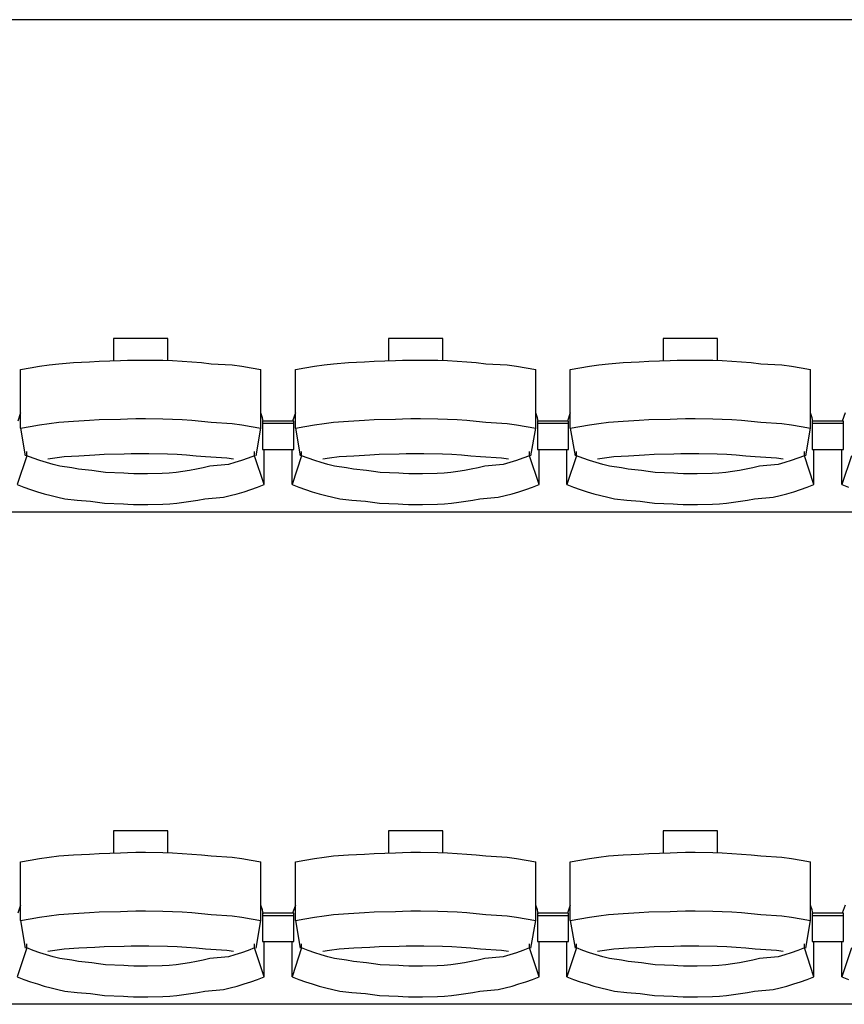
# Model space of a CAD drawing. Units: centimetres. Extents: x 72094364 to 72098278, y 14948484 to 14956530.
# Drawn here: x 72095422 to 72095581, y 14951227 to 14951417 of the extents above; entities that cross this region are included whole.
import ezdxf

# ---------------------------------------------------------------- set-up
doc = ezdxf.new("R2010")
doc.units = ezdxf.units.CM
doc.header["$LTSCALE"] = 50.8

# ---------------------------------------------------------------- blocks, each defined once
blk = doc.blocks.new('gradin')
for p, q in [((1885.5, -1550), (-241.5, -1550)), ((339.75, -1611.5), (339.75, -1615.8)), ((350.25, -1611.5), (339.75, -1611.5)), ((350.25, -1615.74), (350.25, -1611.5)), ((392.75, -1611.5), (392.75, -1615.8)), ((403.25, -1611.5), (392.75, -1611.5)), ((403.25, -1615.74), (403.25, -1611.5)), ((445.75, -1611.5), (445.75, -1615.8)), ((456.25, -1611.5), (445.75, -1611.5)), ((456.25, -1615.74), (456.25, -1611.5)), ((323.67, -1617.19), (325.51, -1616.89)), ((325.51, -1616.89), (327.35, -1616.62)), ((327.35, -1616.62), (329.19, -1616.38)), ((329.19, -1616.38), (332.04, -1616.18)), ((332.04, -1616.18), (335.14, -1616.01)), ((335.14, -1616.01), (336.99, -1615.87)), ((336.99, -1615.87), (341.11, -1615.77)), ((341.11, -1615.77), (342.46, -1615.7)), ((342.46, -1615.7), (344.07, -1615.67)), ((344.07, -1615.67), (345.93, -1615.67)), ((345.93, -1615.67), (349.29, -1615.7)), ((349.29, -1615.7), (351.15, -1615.77)), ((351.15, -1615.77), (353.01, -1615.87)), ((353.01, -1615.87), (354.86, -1616.01)), ((354.86, -1616.01), (356.71, -1616.18)), ((356.71, -1616.18), (358.56, -1616.38)), ((358.56, -1616.38), (362.65, -1616.62)), ((362.65, -1616.62), (364.49, -1616.89)), ((364.49, -1616.89), (366.33, -1617.19)), ((376.67, -1617.19), (378.51, -1616.89)), ((378.51, -1616.89), (380.35, -1616.62)), ((380.35, -1616.62), (382.19, -1616.38)), ((382.19, -1616.38), (385.04, -1616.18)), ((385.04, -1616.18), (388.14, -1616.01)), ((388.14, -1616.01), (389.99, -1615.87)), ((389.99, -1615.87), (394.11, -1615.77)), ((394.11, -1615.77), (395.46, -1615.7)), ((395.46, -1615.7), (397.07, -1615.67)), ((397.07, -1615.67), (398.93, -1615.67)), ((398.93, -1615.67), (402.29, -1615.7)), ((402.29, -1615.7), (404.15, -1615.77)), ((404.15, -1615.77), (406.01, -1615.87)), ((406.01, -1615.87), (407.86, -1616.01)), ((407.86, -1616.01), (409.71, -1616.18)), ((409.71, -1616.18), (411.56, -1616.38)), ((411.56, -1616.38), (415.65, -1616.62)), ((415.65, -1616.62), (417.49, -1616.89)), ((417.49, -1616.89), (419.33, -1617.19)), ((429.67, -1617.19), (431.51, -1616.89)), ((431.51, -1616.89), (433.35, -1616.62)), ((433.35, -1616.62), (435.19, -1616.38)), ((435.19, -1616.38), (438.04, -1616.18)), ((438.04, -1616.18), (441.14, -1616.01)), ((441.14, -1616.01), (442.99, -1615.87)), ((442.99, -1615.87), (447.11, -1615.77)), ((447.11, -1615.77), (448.46, -1615.7)), ((448.46, -1615.7), (450.07, -1615.67)), ((450.07, -1615.67), (451.93, -1615.67)), ((451.93, -1615.67), (455.29, -1615.7)), ((455.29, -1615.7), (457.15, -1615.77)), ((457.15, -1615.77), (459.01, -1615.87)), ((459.01, -1615.87), (460.86, -1616.01)), ((460.86, -1616.01), (462.71, -1616.18)), ((462.71, -1616.18), (464.56, -1616.38)), ((464.56, -1616.38), (468.65, -1616.62)), ((468.65, -1616.62), (470.49, -1616.89)), ((470.49, -1616.89), (472.33, -1617.19)), ((321.84, -1617.53), (323.67, -1617.19)), ((321.84, -1628.83), (321.84, -1617.53)), ((366.33, -1617.19), (368.16, -1617.53)), ((368.16, -1628.83), (368.16, -1617.53)), ((374.84, -1617.53), (376.67, -1617.19)), ((374.84, -1628.83), (374.84, -1617.53)), ((419.33, -1617.19), (421.16, -1617.53)), ((421.16, -1628.83), (421.16, -1617.53)), ((427.84, -1617.53), (429.67, -1617.19)), ((427.84, -1628.83), (427.84, -1617.53)), ((472.33, -1617.19), (474.16, -1617.53)), ((474.16, -1628.83), (474.16, -1617.53)), ((321.84, -1625.86), (321.28, -1627.44)), ((368.49, -1626.8), (368.16, -1625.86)), ((374.84, -1625.86), (374.28, -1627.44)), ((421.49, -1626.8), (421.16, -1625.86)), ((427.84, -1625.86), (427.28, -1627.44)), ((474.49, -1626.8), (474.16, -1625.86)), ((480.84, -1625.86), (480.28, -1627.44)), ((323.67, -1628.49), (325.51, -1628.18)), ((325.51, -1628.18), (327.35, -1627.91)), ((327.35, -1627.91), (329.19, -1627.68)), ((329.19, -1627.68), (332.04, -1627.47)), ((332.04, -1627.47), (335.14, -1627.3)), ((335.14, -1627.3), (336.99, -1627.17)), ((336.99, -1627.17), (341.11, -1627.07)), ((341.11, -1627.07), (342.46, -1627)), ((342.46, -1627), (344.07, -1626.97)), ((344.07, -1626.97), (345.93, -1626.97)), ((345.93, -1626.97), (349.29, -1627)), ((349.29, -1627), (351.15, -1627.07)), ((351.15, -1627.07), (353.01, -1627.17)), ((353.01, -1627.17), (354.86, -1627.3)), ((354.86, -1627.3), (356.71, -1627.47)), ((356.71, -1627.47), (358.56, -1627.68)), ((358.56, -1627.68), (362.65, -1627.91)), ((362.65, -1627.91), (364.49, -1628.18)), ((364.49, -1628.18), (366.33, -1628.49)), ((368.61, -1627.51), (368.49, -1626.8)), ((368.5, -1627.44), (368.5, -1632.91)), ((374.5, -1627.44), (368.5, -1627.44)), ((368.5, -1627.44), (368.5, -1632.91)), ((374.5, -1627.44), (368.5, -1627.44)), ((374.5, -1627.91), (368.5, -1627.91)), ((374.5, -1627.91), (368.5, -1627.91)), ((374.5, -1632.91), (374.5, -1627.44)), ((374.5, -1632.91), (374.5, -1627.44)), ((376.67, -1628.49), (378.51, -1628.18)), ((378.51, -1628.18), (380.35, -1627.91)), ((380.35, -1627.91), (382.19, -1627.68)), ((382.19, -1627.68), (385.04, -1627.47)), ((385.04, -1627.47), (388.14, -1627.3)), ((388.14, -1627.3), (389.99, -1627.17)), ((389.99, -1627.17), (394.11, -1627.07)), ((394.11, -1627.07), (395.46, -1627)), ((395.46, -1627), (397.07, -1626.97)), ((397.07, -1626.97), (398.93, -1626.97)), ((398.93, -1626.97), (402.29, -1627)), ((402.29, -1627), (404.15, -1627.07)), ((404.15, -1627.07), (406.01, -1627.17)), ((406.01, -1627.17), (407.86, -1627.3)), ((407.86, -1627.3), (409.71, -1627.47)), ((409.71, -1627.47), (411.56, -1627.68)), ((411.56, -1627.68), (415.65, -1627.91)), ((415.65, -1627.91), (417.49, -1628.18)), ((417.49, -1628.18), (419.33, -1628.49)), ((421.61, -1627.51), (421.49, -1626.8)), ((421.5, -1627.44), (421.5, -1632.91)), ((427.5, -1627.44), (421.5, -1627.44)), ((421.5, -1627.44), (421.5, -1632.91)), ((427.5, -1627.44), (421.5, -1627.44)), ((427.5, -1627.91), (421.5, -1627.91)), ((427.5, -1627.91), (421.5, -1627.91)), ((427.5, -1632.91), (427.5, -1627.44)), ((427.5, -1632.91), (427.5, -1627.44)), ((429.67, -1628.49), (431.51, -1628.18)), ((431.51, -1628.18), (433.35, -1627.91)), ((433.35, -1627.91), (435.19, -1627.68)), ((435.19, -1627.68), (438.04, -1627.47)), ((438.04, -1627.47), (441.14, -1627.3)), ((441.14, -1627.3), (442.99, -1627.17)), ((442.99, -1627.17), (447.11, -1627.07)), ((447.11, -1627.07), (448.46, -1627)), ((448.46, -1627), (450.07, -1626.97)), ((450.07, -1626.97), (451.93, -1626.97)), ((451.93, -1626.97), (455.29, -1627)), ((455.29, -1627), (457.15, -1627.07)), ((457.15, -1627.07), (459.01, -1627.17)), ((459.01, -1627.17), (460.86, -1627.3)), ((460.86, -1627.3), (462.71, -1627.47)), ((462.71, -1627.47), (464.56, -1627.68)), ((464.56, -1627.68), (468.65, -1627.91)), ((468.65, -1627.91), (470.49, -1628.18)), ((470.49, -1628.18), (472.33, -1628.49)), ((474.61, -1627.51), (474.49, -1626.8)), ((474.5, -1627.44), (474.5, -1632.91)), ((480.5, -1627.44), (474.5, -1627.44)), ((474.5, -1627.44), (474.5, -1632.91)), ((480.5, -1627.44), (474.5, -1627.44)), ((480.5, -1627.91), (474.5, -1627.91)), ((480.5, -1627.91), (474.5, -1627.91)), ((480.5, -1632.91), (480.5, -1627.44)), ((480.5, -1632.91), (480.5, -1627.44)), ((321.84, -1628.83), (323.67, -1628.49)), ((321.84, -1628.83), (322.75, -1634.16)), ((366.33, -1628.49), (368.16, -1628.83)), ((367.25, -1634.16), (368.16, -1628.83)), ((374.84, -1628.83), (376.67, -1628.49)), ((374.84, -1628.83), (375.75, -1634.16)), ((419.33, -1628.49), (421.16, -1628.83)), ((420.25, -1634.16), (421.16, -1628.83)), ((427.84, -1628.83), (429.67, -1628.49)), ((427.84, -1628.83), (428.75, -1634.16)), ((472.33, -1628.49), (474.16, -1628.83)), ((473.25, -1634.16), (474.16, -1628.83)), ((323.03, -1634.13), (323.03, -1633.34)), ((333.07, -1634.13), (336.15, -1633.97)), ((336.15, -1633.97), (337.98, -1633.85)), ((337.98, -1633.85), (341.83, -1633.76)), ((341.83, -1633.76), (343.16, -1633.7)), ((343.16, -1633.7), (345, -1633.69)), ((345, -1633.69), (346.59, -1633.7)), ((346.59, -1633.7), (350.18, -1633.76)), ((350.18, -1633.76), (352.01, -1633.85)), ((352.01, -1633.85), (353.85, -1633.97)), ((353.85, -1633.97), (355.68, -1634.13)), ((366.97, -1634.13), (366.97, -1633.34)), ((368.5, -1632.91), (374.5, -1632.91)), ((368.5, -1632.91), (374.5, -1632.91)), ((368.82, -1639.69), (368.82, -1632.91)), ((374.18, -1639.69), (374.18, -1632.91)), ((376.03, -1634.13), (376.03, -1633.34)), ((386.07, -1634.13), (389.15, -1633.97)), ((389.15, -1633.97), (390.98, -1633.85)), ((390.98, -1633.85), (394.83, -1633.76)), ((394.83, -1633.76), (396.16, -1633.7)), ((396.16, -1633.7), (398, -1633.69)), ((398, -1633.69), (399.59, -1633.7)), ((399.59, -1633.7), (403.18, -1633.76)), ((403.18, -1633.76), (405.01, -1633.85)), ((405.01, -1633.85), (406.85, -1633.97)), ((406.85, -1633.97), (408.68, -1634.13)), ((419.97, -1634.13), (419.97, -1633.34)), ((421.5, -1632.91), (427.5, -1632.91)), ((421.5, -1632.91), (427.5, -1632.91)), ((421.82, -1639.69), (421.82, -1632.91)), ((427.18, -1639.69), (427.18, -1632.91)), ((429.03, -1634.13), (429.03, -1633.34)), ((439.07, -1634.13), (442.15, -1633.97)), ((442.15, -1633.97), (443.98, -1633.85)), ((443.98, -1633.85), (447.83, -1633.76)), ((447.83, -1633.76), (449.16, -1633.7)), ((449.16, -1633.7), (451, -1633.69)), ((451, -1633.69), (452.59, -1633.7)), ((452.59, -1633.7), (456.18, -1633.76)), ((456.18, -1633.76), (458.01, -1633.85)), ((458.01, -1633.85), (459.85, -1633.97)), ((459.85, -1633.97), (461.68, -1634.13)), ((472.97, -1634.13), (472.97, -1633.34)), ((474.5, -1632.91), (480.5, -1632.91)), ((474.5, -1632.91), (480.5, -1632.91)), ((474.82, -1639.69), (474.82, -1632.91)), ((480.18, -1639.69), (480.18, -1632.91)), ((323.03, -1634.13), (321.18, -1639.69)), ((324.28, -1634.61), (323.03, -1634.13)), ((325.55, -1635.05), (324.28, -1634.61)), ((326.82, -1635.46), (325.55, -1635.05)), ((328.1, -1635.84), (326.82, -1635.46)), ((327.11, -1634.74), (328.42, -1634.55)), ((329.39, -1636.18), (328.1, -1635.84)), ((328.42, -1634.55), (330.24, -1634.32)), ((330.24, -1634.32), (333.07, -1634.13)), ((355.68, -1634.13), (357.51, -1634.32)), ((357.51, -1634.32), (361.58, -1634.55)), ((361.9, -1635.84), (358.35, -1636.18)), ((361.58, -1634.55), (362.89, -1634.74)), ((363.18, -1635.46), (361.9, -1635.84)), ((364.45, -1635.05), (363.18, -1635.46)), ((365.71, -1634.61), (364.45, -1635.05)), ((366.97, -1634.13), (365.71, -1634.61)), ((368.82, -1639.69), (366.97, -1634.13)), ((376.03, -1634.13), (374.18, -1639.69)), ((377.28, -1634.61), (376.03, -1634.13)), ((378.55, -1635.05), (377.28, -1634.61)), ((379.82, -1635.46), (378.55, -1635.05)), ((381.1, -1635.84), (379.82, -1635.46)), ((380.11, -1634.74), (381.42, -1634.55)), ((382.39, -1636.18), (381.1, -1635.84)), ((381.42, -1634.55), (383.24, -1634.32)), ((383.24, -1634.32), (386.07, -1634.13)), ((408.68, -1634.13), (410.51, -1634.32)), ((410.51, -1634.32), (414.58, -1634.55)), ((414.9, -1635.84), (411.35, -1636.18)), ((414.58, -1634.55), (415.89, -1634.74)), ((416.18, -1635.46), (414.9, -1635.84)), ((417.45, -1635.05), (416.18, -1635.46)), ((418.71, -1634.61), (417.45, -1635.05)), ((419.97, -1634.13), (418.71, -1634.61)), ((421.82, -1639.69), (419.97, -1634.13)), ((429.03, -1634.13), (427.18, -1639.69)), ((430.28, -1634.61), (429.03, -1634.13)), ((431.55, -1635.05), (430.28, -1634.61)), ((432.82, -1635.46), (431.55, -1635.05)), ((434.1, -1635.84), (432.82, -1635.46)), ((433.11, -1634.74), (434.42, -1634.55)), ((435.39, -1636.18), (434.1, -1635.84)), ((434.42, -1634.55), (436.24, -1634.32)), ((436.24, -1634.32), (439.07, -1634.13)), ((461.68, -1634.13), (463.51, -1634.32)), ((463.51, -1634.32), (467.58, -1634.55)), ((467.9, -1635.84), (464.35, -1636.18)), ((467.58, -1634.55), (468.89, -1634.74)), ((469.18, -1635.46), (467.9, -1635.84)), ((470.45, -1635.05), (469.18, -1635.46)), ((471.71, -1634.61), (470.45, -1635.05)), ((472.97, -1634.13), (471.71, -1634.61)), ((474.82, -1639.69), (472.97, -1634.13)), ((482.03, -1634.13), (480.18, -1639.69)), ((331.69, -1636.48), (329.39, -1636.18)), ((333, -1636.75), (331.69, -1636.48)), ((335.56, -1636.99), (333, -1636.75)), ((336.87, -1637.19), (335.56, -1636.99)), ((338.19, -1637.35), (336.87, -1637.19)), ((341.77, -1637.48), (338.19, -1637.35)), ((342.6, -1637.57), (341.77, -1637.48)), ((343.67, -1637.62), (342.6, -1637.57)), ((345, -1637.64), (343.67, -1637.62)), ((346.33, -1637.62), (345, -1637.64)), ((349.16, -1637.57), (346.33, -1637.62)), ((350.49, -1637.48), (349.16, -1637.57)), ((351.81, -1637.35), (350.49, -1637.48)), ((353.13, -1637.19), (351.81, -1637.35)), ((354.44, -1636.99), (353.13, -1637.19)), ((355.75, -1636.75), (354.44, -1636.99)), ((357.06, -1636.48), (355.75, -1636.75)), ((358.35, -1636.18), (357.06, -1636.48)), ((384.69, -1636.48), (382.39, -1636.18)), ((386, -1636.75), (384.69, -1636.48)), ((388.56, -1636.99), (386, -1636.75)), ((389.87, -1637.19), (388.56, -1636.99)), ((391.19, -1637.35), (389.87, -1637.19)), ((394.77, -1637.48), (391.19, -1637.35)), ((395.6, -1637.57), (394.77, -1637.48)), ((396.67, -1637.62), (395.6, -1637.57)), ((398, -1637.64), (396.67, -1637.62)), ((399.33, -1637.62), (398, -1637.64)), ((402.16, -1637.57), (399.33, -1637.62)), ((403.49, -1637.48), (402.16, -1637.57)), ((404.81, -1637.35), (403.49, -1637.48)), ((406.13, -1637.19), (404.81, -1637.35)), ((407.44, -1636.99), (406.13, -1637.19)), ((408.75, -1636.75), (407.44, -1636.99)), ((410.06, -1636.48), (408.75, -1636.75)), ((411.35, -1636.18), (410.06, -1636.48)), ((437.69, -1636.48), (435.39, -1636.18)), ((439, -1636.75), (437.69, -1636.48)), ((441.56, -1636.99), (439, -1636.75)), ((442.87, -1637.19), (441.56, -1636.99)), ((444.19, -1637.35), (442.87, -1637.19)), ((447.77, -1637.48), (444.19, -1637.35)), ((448.6, -1637.57), (447.77, -1637.48)), ((449.67, -1637.62), (448.6, -1637.57)), ((451, -1637.64), (449.67, -1637.62)), ((452.33, -1637.62), (451, -1637.64)), ((455.16, -1637.57), (452.33, -1637.62)), ((456.49, -1637.48), (455.16, -1637.57)), ((457.81, -1637.35), (456.49, -1637.48)), ((459.13, -1637.19), (457.81, -1637.35)), ((460.44, -1636.99), (459.13, -1637.19)), ((461.75, -1636.75), (460.44, -1636.99)), ((463.06, -1636.48), (461.75, -1636.75)), ((464.35, -1636.18), (463.06, -1636.48)), ((321.18, -1639.69), (322.47, -1640.19)), ((367.53, -1640.19), (368.82, -1639.69)), ((374.18, -1639.69), (375.47, -1640.19)), ((420.53, -1640.19), (421.82, -1639.69)), ((427.18, -1639.69), (428.47, -1640.19)), ((473.53, -1640.19), (474.82, -1639.69)), ((480.18, -1639.69), (481.47, -1640.19)), ((322.47, -1640.19), (323.77, -1640.65)), ((323.77, -1640.65), (325.07, -1641.08)), ((325.07, -1641.08), (326.39, -1641.47)), ((326.39, -1641.47), (327.72, -1641.83)), ((362.28, -1641.83), (363.61, -1641.47)), ((363.61, -1641.47), (364.93, -1641.08)), ((364.93, -1641.08), (366.23, -1640.65)), ((366.23, -1640.65), (367.53, -1640.19)), ((375.47, -1640.19), (376.77, -1640.65)), ((376.77, -1640.65), (378.07, -1641.08)), ((378.07, -1641.08), (379.39, -1641.47)), ((379.39, -1641.47), (380.72, -1641.83)), ((415.28, -1641.83), (416.61, -1641.47)), ((416.61, -1641.47), (417.93, -1641.08)), ((417.93, -1641.08), (419.23, -1640.65)), ((419.23, -1640.65), (420.53, -1640.19)), ((428.47, -1640.19), (429.77, -1640.65)), ((429.77, -1640.65), (431.07, -1641.08)), ((431.07, -1641.08), (432.39, -1641.47)), ((432.39, -1641.47), (433.72, -1641.83)), ((468.28, -1641.83), (469.61, -1641.47)), ((469.61, -1641.47), (470.93, -1641.08)), ((470.93, -1641.08), (472.23, -1640.65)), ((472.23, -1640.65), (473.53, -1640.19)), ((327.72, -1641.83), (329.05, -1642.16)), ((329.05, -1642.16), (330.39, -1642.45)), ((330.39, -1642.45), (332.73, -1642.71)), ((332.73, -1642.71), (335.33, -1642.94)), ((335.33, -1642.94), (336.68, -1643.13)), ((336.68, -1643.13), (338.04, -1643.29)), ((338.04, -1643.29), (341.66, -1643.41)), ((341.66, -1643.41), (342.52, -1643.49)), ((342.52, -1643.49), (343.63, -1643.55)), ((346.36, -1643.55), (349.24, -1643.49)), ((349.24, -1643.49), (350.6, -1643.41)), ((350.6, -1643.41), (351.96, -1643.29)), ((351.96, -1643.29), (353.32, -1643.13)), ((353.32, -1643.13), (354.67, -1642.94)), ((354.67, -1642.94), (356.02, -1642.71)), ((356.02, -1642.71), (357.36, -1642.45)), ((357.36, -1642.45), (360.95, -1642.16)), ((360.95, -1642.16), (362.28, -1641.83)), ((380.72, -1641.83), (382.05, -1642.16)), ((382.05, -1642.16), (383.39, -1642.45)), ((383.39, -1642.45), (385.73, -1642.71)), ((385.73, -1642.71), (388.33, -1642.94)), ((388.33, -1642.94), (389.68, -1643.13)), ((389.68, -1643.13), (391.04, -1643.29)), ((391.04, -1643.29), (394.66, -1643.41)), ((394.66, -1643.41), (395.52, -1643.49)), ((395.52, -1643.49), (396.63, -1643.55)), ((399.36, -1643.55), (402.24, -1643.49)), ((402.24, -1643.49), (403.6, -1643.41)), ((403.6, -1643.41), (404.96, -1643.29)), ((404.96, -1643.29), (406.32, -1643.13)), ((406.32, -1643.13), (407.67, -1642.94)), ((407.67, -1642.94), (409.02, -1642.71)), ((409.02, -1642.71), (410.36, -1642.45)), ((410.36, -1642.45), (413.95, -1642.16)), ((413.95, -1642.16), (415.28, -1641.83)), ((433.72, -1641.83), (435.05, -1642.16)), ((435.05, -1642.16), (436.39, -1642.45)), ((436.39, -1642.45), (438.73, -1642.71)), ((438.73, -1642.71), (441.33, -1642.94)), ((441.33, -1642.94), (442.68, -1643.13)), ((442.68, -1643.13), (444.04, -1643.29)), ((444.04, -1643.29), (447.66, -1643.41)), ((447.66, -1643.41), (448.52, -1643.49)), ((448.52, -1643.49), (449.63, -1643.55)), ((452.36, -1643.55), (455.24, -1643.49)), ((455.24, -1643.49), (456.6, -1643.41)), ((456.6, -1643.41), (457.96, -1643.29)), ((457.96, -1643.29), (459.32, -1643.13)), ((459.32, -1643.13), (460.67, -1642.94)), ((460.67, -1642.94), (462.02, -1642.71)), ((462.02, -1642.71), (463.36, -1642.45)), ((463.36, -1642.45), (466.95, -1642.16)), ((466.95, -1642.16), (468.28, -1641.83)), ((1885.5, -1645), (-241.5, -1645)), ((343.63, -1643.55), (345, -1643.56)), ((345, -1643.56), (346.36, -1643.55)), ((396.63, -1643.55), (398, -1643.56)), ((398, -1643.56), (399.36, -1643.55)), ((449.63, -1643.55), (451, -1643.56)), ((451, -1643.56), (452.36, -1643.55)), ((339.75, -1706.5), (339.75, -1710.8)), ((350.25, -1706.5), (339.75, -1706.5)), ((350.25, -1710.74), (350.25, -1706.5)), ((392.75, -1706.5), (392.75, -1710.8)), ((403.25, -1706.5), (392.75, -1706.5)), ((403.25, -1710.74), (403.25, -1706.5)), ((445.75, -1706.5), (445.75, -1710.8)), ((456.25, -1706.5), (445.75, -1706.5)), ((456.25, -1710.74), (456.25, -1706.5)), ((323.67, -1712.19), (325.51, -1711.89)), ((325.51, -1711.89), (327.35, -1711.62)), ((327.35, -1711.62), (329.19, -1711.38)), ((329.19, -1711.38), (332.04, -1711.18)), ((332.04, -1711.18), (335.14, -1711.01)), ((335.14, -1711.01), (336.99, -1710.87)), ((336.99, -1710.87), (341.11, -1710.77)), ((341.11, -1710.77), (342.46, -1710.7)), ((342.46, -1710.7), (344.07, -1710.67)), ((344.07, -1710.67), (345.93, -1710.67)), ((345.93, -1710.67), (349.29, -1710.7)), ((349.29, -1710.7), (351.15, -1710.77)), ((351.15, -1710.77), (353.01, -1710.87)), ((353.01, -1710.87), (354.86, -1711.01)), ((354.86, -1711.01), (356.71, -1711.18)), ((356.71, -1711.18), (358.56, -1711.38)), ((358.56, -1711.38), (362.65, -1711.62)), ((362.65, -1711.62), (364.49, -1711.89)), ((364.49, -1711.89), (366.33, -1712.19)), ((376.67, -1712.19), (378.51, -1711.89)), ((378.51, -1711.89), (380.35, -1711.62)), ((380.35, -1711.62), (382.19, -1711.38)), ((382.19, -1711.38), (385.04, -1711.18)), ((385.04, -1711.18), (388.14, -1711.01)), ((388.14, -1711.01), (389.99, -1710.87)), ((389.99, -1710.87), (394.11, -1710.77)), ((394.11, -1710.77), (395.46, -1710.7)), ((395.46, -1710.7), (397.07, -1710.67)), ((397.07, -1710.67), (398.93, -1710.67)), ((398.93, -1710.67), (402.29, -1710.7)), ((402.29, -1710.7), (404.15, -1710.77)), ((404.15, -1710.77), (406.01, -1710.87)), ((406.01, -1710.87), (407.86, -1711.01)), ((407.86, -1711.01), (409.71, -1711.18)), ((409.71, -1711.18), (411.56, -1711.38)), ((411.56, -1711.38), (415.65, -1711.62)), ((415.65, -1711.62), (417.49, -1711.89)), ((417.49, -1711.89), (419.33, -1712.19)), ((429.67, -1712.19), (431.51, -1711.89)), ((431.51, -1711.89), (433.35, -1711.62)), ((433.35, -1711.62), (435.19, -1711.38)), ((435.19, -1711.38), (438.04, -1711.18)), ((438.04, -1711.18), (441.14, -1711.01)), ((441.14, -1711.01), (442.99, -1710.87)), ((442.99, -1710.87), (447.11, -1710.77)), ((447.11, -1710.77), (448.46, -1710.7)), ((448.46, -1710.7), (450.07, -1710.67)), ((450.07, -1710.67), (451.93, -1710.67)), ((451.93, -1710.67), (455.29, -1710.7)), ((455.29, -1710.7), (457.15, -1710.77)), ((457.15, -1710.77), (459.01, -1710.87)), ((459.01, -1710.87), (460.86, -1711.01)), ((460.86, -1711.01), (462.71, -1711.18)), ((462.71, -1711.18), (464.56, -1711.38)), ((464.56, -1711.38), (468.65, -1711.62)), ((468.65, -1711.62), (470.49, -1711.89)), ((470.49, -1711.89), (472.33, -1712.19)), ((321.84, -1712.53), (323.67, -1712.19)), ((321.84, -1723.83), (321.84, -1712.53)), ((366.33, -1712.19), (368.16, -1712.53)), ((368.16, -1723.83), (368.16, -1712.53)), ((374.84, -1712.53), (376.67, -1712.19)), ((374.84, -1723.83), (374.84, -1712.53)), ((419.33, -1712.19), (421.16, -1712.53)), ((421.16, -1723.83), (421.16, -1712.53)), ((427.84, -1712.53), (429.67, -1712.19)), ((427.84, -1723.83), (427.84, -1712.53)), ((472.33, -1712.19), (474.16, -1712.53)), ((474.16, -1723.83), (474.16, -1712.53)), ((321.84, -1720.86), (321.28, -1722.44)), ((368.49, -1721.8), (368.16, -1720.86)), ((374.84, -1720.86), (374.28, -1722.44)), ((421.49, -1721.8), (421.16, -1720.86)), ((427.84, -1720.86), (427.28, -1722.44)), ((474.49, -1721.8), (474.16, -1720.86)), ((480.84, -1720.86), (480.28, -1722.44)), ((323.67, -1723.49), (325.51, -1723.18)), ((325.51, -1723.18), (327.35, -1722.91)), ((327.35, -1722.91), (329.19, -1722.68)), ((329.19, -1722.68), (332.04, -1722.47)), ((332.04, -1722.47), (335.14, -1722.3)), ((335.14, -1722.3), (336.99, -1722.17)), ((336.99, -1722.17), (341.11, -1722.07)), ((341.11, -1722.07), (342.46, -1722)), ((342.46, -1722), (344.07, -1721.97)), ((344.07, -1721.97), (345.93, -1721.97)), ((345.93, -1721.97), (349.29, -1722)), ((349.29, -1722), (351.15, -1722.07)), ((351.15, -1722.07), (353.01, -1722.17)), ((353.01, -1722.17), (354.86, -1722.3)), ((354.86, -1722.3), (356.71, -1722.47)), ((356.71, -1722.47), (358.56, -1722.68)), ((358.56, -1722.68), (362.65, -1722.91)), ((362.65, -1722.91), (364.49, -1723.18)), ((364.49, -1723.18), (366.33, -1723.49)), ((368.61, -1722.51), (368.49, -1721.8)), ((368.5, -1722.44), (368.5, -1727.91)), ((374.5, -1722.44), (368.5, -1722.44)), ((368.5, -1722.44), (368.5, -1727.91)), ((374.5, -1722.44), (368.5, -1722.44)), ((374.5, -1722.91), (368.5, -1722.91)), ((374.5, -1722.91), (368.5, -1722.91)), ((374.5, -1727.91), (374.5, -1722.44)), ((374.5, -1727.91), (374.5, -1722.44)), ((376.67, -1723.49), (378.51, -1723.18)), ((378.51, -1723.18), (380.35, -1722.91)), ((380.35, -1722.91), (382.19, -1722.68)), ((382.19, -1722.68), (385.04, -1722.47)), ((385.04, -1722.47), (388.14, -1722.3)), ((388.14, -1722.3), (389.99, -1722.17)), ((389.99, -1722.17), (394.11, -1722.07)), ((394.11, -1722.07), (395.46, -1722)), ((395.46, -1722), (397.07, -1721.97)), ((397.07, -1721.97), (398.93, -1721.97)), ((398.93, -1721.97), (402.29, -1722)), ((402.29, -1722), (404.15, -1722.07)), ((404.15, -1722.07), (406.01, -1722.17)), ((406.01, -1722.17), (407.86, -1722.3)), ((407.86, -1722.3), (409.71, -1722.47)), ((409.71, -1722.47), (411.56, -1722.68)), ((411.56, -1722.68), (415.65, -1722.91)), ((415.65, -1722.91), (417.49, -1723.18)), ((417.49, -1723.18), (419.33, -1723.49)), ((421.61, -1722.51), (421.49, -1721.8)), ((421.5, -1722.44), (421.5, -1727.91)), ((427.5, -1722.44), (421.5, -1722.44)), ((421.5, -1722.44), (421.5, -1727.91)), ((427.5, -1722.44), (421.5, -1722.44)), ((427.5, -1722.91), (421.5, -1722.91)), ((427.5, -1722.91), (421.5, -1722.91)), ((427.5, -1727.91), (427.5, -1722.44)), ((427.5, -1727.91), (427.5, -1722.44)), ((429.67, -1723.49), (431.51, -1723.18)), ((431.51, -1723.18), (433.35, -1722.91)), ((433.35, -1722.91), (435.19, -1722.68)), ((435.19, -1722.68), (438.04, -1722.47)), ((438.04, -1722.47), (441.14, -1722.3)), ((441.14, -1722.3), (442.99, -1722.17)), ((442.99, -1722.17), (447.11, -1722.07)), ((447.11, -1722.07), (448.46, -1722)), ((448.46, -1722), (450.07, -1721.97)), ((450.07, -1721.97), (451.93, -1721.97)), ((451.93, -1721.97), (455.29, -1722)), ((455.29, -1722), (457.15, -1722.07)), ((457.15, -1722.07), (459.01, -1722.17)), ((459.01, -1722.17), (460.86, -1722.3)), ((460.86, -1722.3), (462.71, -1722.47)), ((462.71, -1722.47), (464.56, -1722.68)), ((464.56, -1722.68), (468.65, -1722.91)), ((468.65, -1722.91), (470.49, -1723.18)), ((470.49, -1723.18), (472.33, -1723.49)), ((474.61, -1722.51), (474.49, -1721.8)), ((474.5, -1722.44), (474.5, -1727.91)), ((480.5, -1722.44), (474.5, -1722.44)), ((474.5, -1722.44), (474.5, -1727.91)), ((480.5, -1722.44), (474.5, -1722.44)), ((480.5, -1722.91), (474.5, -1722.91)), ((480.5, -1722.91), (474.5, -1722.91)), ((480.5, -1727.91), (480.5, -1722.44)), ((480.5, -1727.91), (480.5, -1722.44)), ((321.84, -1723.83), (323.67, -1723.49)), ((321.84, -1723.83), (322.75, -1729.16)), ((366.33, -1723.49), (368.16, -1723.83)), ((367.25, -1729.16), (368.16, -1723.83)), ((374.84, -1723.83), (376.67, -1723.49)), ((374.84, -1723.83), (375.75, -1729.16)), ((419.33, -1723.49), (421.16, -1723.83)), ((420.25, -1729.16), (421.16, -1723.83)), ((427.84, -1723.83), (429.67, -1723.49)), ((427.84, -1723.83), (428.75, -1729.16)), ((472.33, -1723.49), (474.16, -1723.83)), ((473.25, -1729.16), (474.16, -1723.83)), ((323.03, -1729.13), (323.03, -1728.34)), ((333.07, -1729.13), (336.15, -1728.97)), ((336.15, -1728.97), (337.98, -1728.85)), ((337.98, -1728.85), (341.83, -1728.76)), ((341.83, -1728.76), (343.16, -1728.7)), ((343.16, -1728.7), (345, -1728.69)), ((345, -1728.69), (346.59, -1728.7)), ((346.59, -1728.7), (350.18, -1728.76)), ((350.18, -1728.76), (352.01, -1728.85)), ((352.01, -1728.85), (353.85, -1728.97)), ((353.85, -1728.97), (355.68, -1729.13)), ((366.97, -1729.13), (366.97, -1728.34)), ((368.5, -1727.91), (374.5, -1727.91)), ((368.5, -1727.91), (374.5, -1727.91)), ((368.82, -1734.69), (368.82, -1727.91)), ((374.18, -1734.69), (374.18, -1727.91)), ((376.03, -1729.13), (376.03, -1728.34)), ((386.07, -1729.13), (389.15, -1728.97)), ((389.15, -1728.97), (390.98, -1728.85)), ((390.98, -1728.85), (394.83, -1728.76)), ((394.83, -1728.76), (396.16, -1728.7)), ((396.16, -1728.7), (398, -1728.69)), ((398, -1728.69), (399.59, -1728.7)), ((399.59, -1728.7), (403.18, -1728.76)), ((403.18, -1728.76), (405.01, -1728.85)), ((405.01, -1728.85), (406.85, -1728.97)), ((406.85, -1728.97), (408.68, -1729.13)), ((419.97, -1729.13), (419.97, -1728.34)), ((421.5, -1727.91), (427.5, -1727.91)), ((421.5, -1727.91), (427.5, -1727.91)), ((421.82, -1734.69), (421.82, -1727.91)), ((427.18, -1734.69), (427.18, -1727.91)), ((429.03, -1729.13), (429.03, -1728.34)), ((439.07, -1729.13), (442.15, -1728.97)), ((442.15, -1728.97), (443.98, -1728.85)), ((443.98, -1728.85), (447.83, -1728.76)), ((447.83, -1728.76), (449.16, -1728.7)), ((449.16, -1728.7), (451, -1728.69)), ((451, -1728.69), (452.59, -1728.7)), ((452.59, -1728.7), (456.18, -1728.76)), ((456.18, -1728.76), (458.01, -1728.85)), ((458.01, -1728.85), (459.85, -1728.97)), ((459.85, -1728.97), (461.68, -1729.13)), ((472.97, -1729.13), (472.97, -1728.34)), ((474.5, -1727.91), (480.5, -1727.91)), ((474.5, -1727.91), (480.5, -1727.91)), ((474.82, -1734.69), (474.82, -1727.91)), ((480.18, -1734.69), (480.18, -1727.91)), ((323.03, -1729.13), (321.18, -1734.69)), ((324.28, -1729.61), (323.03, -1729.13)), ((325.55, -1730.05), (324.28, -1729.61)), ((326.82, -1730.46), (325.55, -1730.05)), ((328.1, -1730.84), (326.82, -1730.46)), ((327.11, -1729.74), (328.42, -1729.55)), ((329.39, -1731.18), (328.1, -1730.84)), ((328.42, -1729.55), (330.24, -1729.32)), ((330.24, -1729.32), (333.07, -1729.13)), ((355.68, -1729.13), (357.51, -1729.32)), ((357.51, -1729.32), (361.58, -1729.55)), ((361.9, -1730.84), (358.35, -1731.18)), ((361.58, -1729.55), (362.89, -1729.74)), ((363.18, -1730.46), (361.9, -1730.84)), ((364.45, -1730.05), (363.18, -1730.46)), ((365.71, -1729.61), (364.45, -1730.05)), ((366.97, -1729.13), (365.71, -1729.61)), ((368.82, -1734.69), (366.97, -1729.13)), ((376.03, -1729.13), (374.18, -1734.69)), ((377.28, -1729.61), (376.03, -1729.13)), ((378.55, -1730.05), (377.28, -1729.61)), ((379.82, -1730.46), (378.55, -1730.05)), ((381.1, -1730.84), (379.82, -1730.46)), ((380.11, -1729.74), (381.42, -1729.55)), ((382.39, -1731.18), (381.1, -1730.84)), ((381.42, -1729.55), (383.24, -1729.32)), ((383.24, -1729.32), (386.07, -1729.13)), ((408.68, -1729.13), (410.51, -1729.32)), ((410.51, -1729.32), (414.58, -1729.55)), ((414.9, -1730.84), (411.35, -1731.18)), ((414.58, -1729.55), (415.89, -1729.74)), ((416.18, -1730.46), (414.9, -1730.84)), ((417.45, -1730.05), (416.18, -1730.46)), ((418.71, -1729.61), (417.45, -1730.05)), ((419.97, -1729.13), (418.71, -1729.61)), ((421.82, -1734.69), (419.97, -1729.13)), ((429.03, -1729.13), (427.18, -1734.69)), ((430.28, -1729.61), (429.03, -1729.13)), ((431.55, -1730.05), (430.28, -1729.61)), ((432.82, -1730.46), (431.55, -1730.05)), ((434.1, -1730.84), (432.82, -1730.46)), ((433.11, -1729.74), (434.42, -1729.55)), ((435.39, -1731.18), (434.1, -1730.84)), ((434.42, -1729.55), (436.24, -1729.32)), ((436.24, -1729.32), (439.07, -1729.13)), ((461.68, -1729.13), (463.51, -1729.32)), ((463.51, -1729.32), (467.58, -1729.55)), ((467.9, -1730.84), (464.35, -1731.18)), ((467.58, -1729.55), (468.89, -1729.74)), ((469.18, -1730.46), (467.9, -1730.84)), ((470.45, -1730.05), (469.18, -1730.46)), ((471.71, -1729.61), (470.45, -1730.05)), ((472.97, -1729.13), (471.71, -1729.61)), ((474.82, -1734.69), (472.97, -1729.13)), ((482.03, -1729.13), (480.18, -1734.69)), ((331.69, -1731.48), (329.39, -1731.18)), ((333, -1731.75), (331.69, -1731.48)), ((335.56, -1731.99), (333, -1731.75)), ((336.87, -1732.19), (335.56, -1731.99)), ((338.19, -1732.35), (336.87, -1732.19)), ((341.77, -1732.48), (338.19, -1732.35)), ((342.6, -1732.57), (341.77, -1732.48)), ((343.67, -1732.62), (342.6, -1732.57)), ((345, -1732.64), (343.67, -1732.62)), ((346.33, -1732.62), (345, -1732.64)), ((349.16, -1732.57), (346.33, -1732.62)), ((350.49, -1732.48), (349.16, -1732.57)), ((351.81, -1732.35), (350.49, -1732.48)), ((353.13, -1732.19), (351.81, -1732.35)), ((354.44, -1731.99), (353.13, -1732.19)), ((355.75, -1731.75), (354.44, -1731.99)), ((357.06, -1731.48), (355.75, -1731.75)), ((358.35, -1731.18), (357.06, -1731.48)), ((384.69, -1731.48), (382.39, -1731.18)), ((386, -1731.75), (384.69, -1731.48)), ((388.56, -1731.99), (386, -1731.75)), ((389.87, -1732.19), (388.56, -1731.99)), ((391.19, -1732.35), (389.87, -1732.19)), ((394.77, -1732.48), (391.19, -1732.35)), ((395.6, -1732.57), (394.77, -1732.48)), ((396.67, -1732.62), (395.6, -1732.57)), ((398, -1732.64), (396.67, -1732.62)), ((399.33, -1732.62), (398, -1732.64)), ((402.16, -1732.57), (399.33, -1732.62)), ((403.49, -1732.48), (402.16, -1732.57)), ((404.81, -1732.35), (403.49, -1732.48)), ((406.13, -1732.19), (404.81, -1732.35)), ((407.44, -1731.99), (406.13, -1732.19)), ((408.75, -1731.75), (407.44, -1731.99)), ((410.06, -1731.48), (408.75, -1731.75)), ((411.35, -1731.18), (410.06, -1731.48)), ((437.69, -1731.48), (435.39, -1731.18)), ((439, -1731.75), (437.69, -1731.48)), ((441.56, -1731.99), (439, -1731.75)), ((442.87, -1732.19), (441.56, -1731.99)), ((444.19, -1732.35), (442.87, -1732.19)), ((447.77, -1732.48), (444.19, -1732.35)), ((448.6, -1732.57), (447.77, -1732.48)), ((449.67, -1732.62), (448.6, -1732.57)), ((451, -1732.64), (449.67, -1732.62)), ((452.33, -1732.62), (451, -1732.64)), ((455.16, -1732.57), (452.33, -1732.62)), ((456.49, -1732.48), (455.16, -1732.57)), ((457.81, -1732.35), (456.49, -1732.48)), ((459.13, -1732.19), (457.81, -1732.35)), ((460.44, -1731.99), (459.13, -1732.19)), ((461.75, -1731.75), (460.44, -1731.99)), ((463.06, -1731.48), (461.75, -1731.75)), ((464.35, -1731.18), (463.06, -1731.48)), ((321.18, -1734.69), (322.47, -1735.19)), ((367.53, -1735.19), (368.82, -1734.69)), ((374.18, -1734.69), (375.47, -1735.19)), ((420.53, -1735.19), (421.82, -1734.69)), ((427.18, -1734.69), (428.47, -1735.19)), ((473.53, -1735.19), (474.82, -1734.69)), ((480.18, -1734.69), (481.47, -1735.19)), ((322.47, -1735.19), (323.77, -1735.65)), ((323.77, -1735.65), (325.07, -1736.08)), ((325.07, -1736.08), (326.39, -1736.47)), ((326.39, -1736.47), (327.72, -1736.83)), ((362.28, -1736.83), (363.61, -1736.47)), ((363.61, -1736.47), (364.93, -1736.08)), ((364.93, -1736.08), (366.23, -1735.65)), ((366.23, -1735.65), (367.53, -1735.19)), ((375.47, -1735.19), (376.77, -1735.65)), ((376.77, -1735.65), (378.07, -1736.08)), ((378.07, -1736.08), (379.39, -1736.47)), ((379.39, -1736.47), (380.72, -1736.83)), ((415.28, -1736.83), (416.61, -1736.47)), ((416.61, -1736.47), (417.93, -1736.08)), ((417.93, -1736.08), (419.23, -1735.65)), ((419.23, -1735.65), (420.53, -1735.19)), ((428.47, -1735.19), (429.77, -1735.65)), ((429.77, -1735.65), (431.07, -1736.08)), ((431.07, -1736.08), (432.39, -1736.47)), ((432.39, -1736.47), (433.72, -1736.83)), ((468.28, -1736.83), (469.61, -1736.47)), ((469.61, -1736.47), (470.93, -1736.08)), ((470.93, -1736.08), (472.23, -1735.65)), ((472.23, -1735.65), (473.53, -1735.19)), ((327.72, -1736.83), (329.05, -1737.16)), ((329.05, -1737.16), (330.39, -1737.45)), ((330.39, -1737.45), (332.73, -1737.71)), ((332.73, -1737.71), (335.33, -1737.94)), ((335.33, -1737.94), (336.68, -1738.13)), ((336.68, -1738.13), (338.04, -1738.29)), ((338.04, -1738.29), (341.66, -1738.41)), ((341.66, -1738.41), (342.52, -1738.49)), ((342.52, -1738.49), (343.63, -1738.55)), ((346.36, -1738.55), (349.24, -1738.49)), ((349.24, -1738.49), (350.6, -1738.41)), ((350.6, -1738.41), (351.96, -1738.29)), ((351.96, -1738.29), (353.32, -1738.13)), ((353.32, -1738.13), (354.67, -1737.94)), ((354.67, -1737.94), (356.02, -1737.71)), ((356.02, -1737.71), (357.36, -1737.45)), ((357.36, -1737.45), (360.95, -1737.16)), ((360.95, -1737.16), (362.28, -1736.83)), ((380.72, -1736.83), (382.05, -1737.16)), ((382.05, -1737.16), (383.39, -1737.45)), ((383.39, -1737.45), (385.73, -1737.71)), ((385.73, -1737.71), (388.33, -1737.94)), ((388.33, -1737.94), (389.68, -1738.13)), ((389.68, -1738.13), (391.04, -1738.29)), ((391.04, -1738.29), (394.66, -1738.41)), ((394.66, -1738.41), (395.52, -1738.49)), ((395.52, -1738.49), (396.63, -1738.55)), ((399.36, -1738.55), (402.24, -1738.49)), ((402.24, -1738.49), (403.6, -1738.41)), ((403.6, -1738.41), (404.96, -1738.29)), ((404.96, -1738.29), (406.32, -1738.13)), ((406.32, -1738.13), (407.67, -1737.94)), ((407.67, -1737.94), (409.02, -1737.71)), ((409.02, -1737.71), (410.36, -1737.45)), ((410.36, -1737.45), (413.95, -1737.16)), ((413.95, -1737.16), (415.28, -1736.83)), ((433.72, -1736.83), (435.05, -1737.16)), ((435.05, -1737.16), (436.39, -1737.45)), ((436.39, -1737.45), (438.73, -1737.71)), ((438.73, -1737.71), (441.33, -1737.94)), ((441.33, -1737.94), (442.68, -1738.13)), ((442.68, -1738.13), (444.04, -1738.29)), ((444.04, -1738.29), (447.66, -1738.41)), ((447.66, -1738.41), (448.52, -1738.49)), ((448.52, -1738.49), (449.63, -1738.55)), ((452.36, -1738.55), (455.24, -1738.49)), ((455.24, -1738.49), (456.6, -1738.41)), ((456.6, -1738.41), (457.96, -1738.29)), ((457.96, -1738.29), (459.32, -1738.13)), ((459.32, -1738.13), (460.67, -1737.94)), ((460.67, -1737.94), (462.02, -1737.71)), ((462.02, -1737.71), (463.36, -1737.45)), ((463.36, -1737.45), (466.95, -1737.16)), ((466.95, -1737.16), (468.28, -1736.83)), ((1885.5, -1740), (-241.5, -1740)), ((343.63, -1738.55), (345, -1738.56)), ((345, -1738.56), (346.36, -1738.55)), ((396.63, -1738.55), (398, -1738.56)), ((398, -1738.56), (399.36, -1738.55)), ((449.63, -1738.55), (451, -1738.56)), ((451, -1738.56), (452.36, -1738.55))]:
    blk.add_line(p, q)

msp = doc.modelspace()

# ---------------------------------------------------------------- block references
at = {"color": 4}
msp.add_blockref('gradin', (72095100.69, 14952967.17), dxfattribs=at)

doc.saveas('drawing.dxf')
